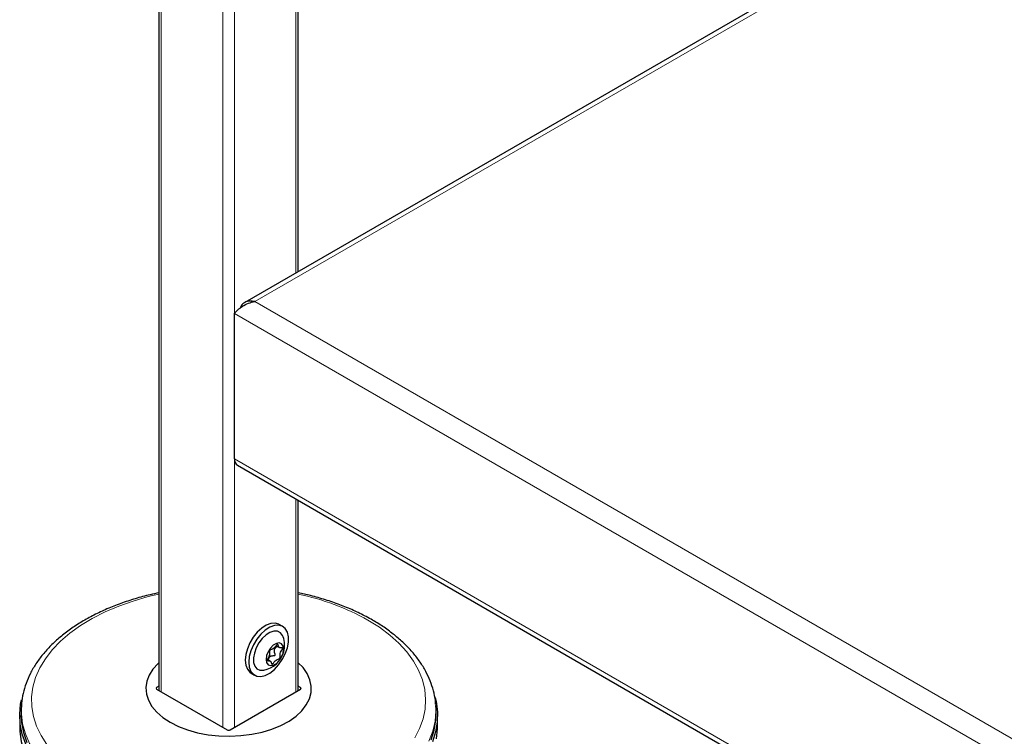
# Model space of a CAD drawing. Units: millimetres. Extents: x 0 to 210, y 0 to 297.
# Drawn here: x 135 to 147, y 112 to 120 of the extents above; entities that cross this region are included whole.
import ezdxf

# ---------------------------------------------------------------- set-up
doc = ezdxf.new("R2010")
doc.units = ezdxf.units.MM

msp = doc.modelspace()

# ---------------------------------------------------------------- linework, layer by layer
at = {"color": 7, "linetype": 'Continuous', "lineweight": 25}
for p, q in [((136.49678, 131.76595), (136.49678, 112.2655)), ((138.18171, 117.32805), (138.18171, 131.76595)), ((155.12369, 127.10845), (137.53477, 116.95458)), ((137.40995, 115.06777), (137.40995, 116.82333)), ((137.44621, 114.98764), (164.78105, 99.20757)), ((138.18171, 112.2655), (138.18171, 114.56305)), ((137.9936, 113.04117), (137.95117, 113.06567)), ((137.91368, 112.80779), (137.95347, 112.78482)), ((137.84225, 112.62289), (137.80836, 112.64245)), ((137.6112, 112.47675), (137.65363, 112.45226)), ((136.49678, 112.3174), (136.4695, 112.30166)), ((136.4695, 112.28125), (137.32157, 111.78936)), ((137.35692, 111.78936), (138.20899, 112.28125)), ((138.20899, 112.30166), (138.18171, 112.3174)), ((134.8347, 112.08419), (134.83181, 112.03921)), ((139.8428, 112.09785), (139.84379, 112.08419)), ((139.84667, 112.03921), (139.84379, 112.08419)), ((134.81424, 111.96483), (134.81424, 111.81786)), ((139.86424, 111.81786), (139.86424, 111.96483))]:
    msp.add_line(p, q, dxfattribs=at)
at = {"color": 8, "linetype": 'Continuous', "lineweight": 18}
for p, q in [((136.52607, 131.72513), (136.52607, 112.24859)), ((138.15242, 131.72513), (138.15242, 117.31114)), ((137.26853, 131.29651), (137.26853, 111.81998)), ((137.40995, 131.29651), (137.40995, 111.81998)), ((155.17601, 127.07948), (137.65744, 116.96622)), ((137.65744, 116.96622), (164.78105, 101.3081)), ((164.78105, 101.02233), (137.40995, 116.82333)), ((137.40995, 115.06777), (164.78105, 99.26677)), ((138.15242, 114.57996), (138.15242, 112.24859)), ((136.4695, 112.30166), (136.4692, 112.28143)), ((138.20929, 112.28143), (138.20899, 112.30166))]:
    msp.add_line(p, q, dxfattribs=at)
at = {"color": 8, "linetype": 'Continuous', "lineweight": 18, "flags": 128}
for points in [[(136.49678, 113.4309), (136.369, 113.40053), (136.18561, 113.34773), (136.01077, 113.28602), (135.84576, 113.21587), (135.69181, 113.13779), (135.55006, 113.05236), (135.42156, 112.96021), (135.30725, 112.86203), (135.20799, 112.75853), (135.1245, 112.65049), (135.05741, 112.53871), (135.00722, 112.42401), (134.97429, 112.30725), (134.95887, 112.18929), (134.96108, 112.07099), (134.98089, 111.95325), (135.01816, 111.83692), (135.07262, 111.72287), (135.14386, 111.61195)], [(139.58962, 111.69482), (139.64831, 111.80816), (139.68991, 111.924), (139.7141, 112.04147), (139.72072, 112.15971), (139.7097, 112.27784), (139.68113, 112.39498), (139.63522, 112.51028), (139.57232, 112.62287), (139.49288, 112.73192), (139.3975, 112.83662), (139.28687, 112.9362), (139.16183, 113.02993), (139.0233, 113.1171), (139.0233, 113.1171)], [(135.56705, 111.00751), (135.42497, 111.09671), (135.29632, 111.19246), (135.182, 111.29408), (135.08281, 111.40087), (134.99945, 111.51208), (134.9325, 111.62692), (134.88243, 111.7446), (134.84959, 111.86428), (134.83422, 111.98513), (134.83496, 112.08808)], [(139.84379, 112.08419), (139.84537, 112.01543), (139.83438, 111.89442), (139.8059, 111.77437), (139.76011, 111.65611)]]:
    msp.add_lwpolyline(points, dxfattribs=at)
at = {"color": 7, "linetype": 'Continuous', "lineweight": 25, "flags": 128}
for points in [[(137.95117, 113.06567), (137.94617, 113.06839), (137.90139, 113.08103), (137.85014, 113.07698), (137.79516, 113.05643), (137.73944, 113.02052), (137.68596, 112.97116), (137.63762, 112.91102), (137.59702, 112.84334), (137.56634, 112.77178), (137.54725, 112.70019), (137.54077, 112.63242), (137.54725, 112.57214), (137.56634, 112.52259), (137.59702, 112.48644), (137.6112, 112.47675)], [(138.04953, 112.78218), (138.0624, 112.85234), (138.0624, 112.9168), (138.04953, 112.97209), (138.02448, 113.01523), (137.9886, 113.0439), (137.94382, 113.05654), (137.89256, 113.05248), (137.83759, 113.03194), (137.78186, 112.99602), (137.72839, 112.94667), (137.68005, 112.88653), (137.63944, 112.81885), (137.60877, 112.74729), (137.58968, 112.67569), (137.5832, 112.60793), (137.58968, 112.54765), (137.60877, 112.49809), (137.63944, 112.46195), (137.68005, 112.44115), (137.72839, 112.43683), (137.78186, 112.44921), (137.83759, 112.47763), (137.89256, 112.52056), (137.94382, 112.57568), (137.9886, 112.64002), (138.02448, 112.71012), (138.04953, 112.78218)], [(137.99811, 112.91552), (137.99054, 112.93297), (137.9647, 112.96488), (137.92925, 112.98193), (137.88661, 112.98294), (137.83966, 112.96786), (137.79163, 112.93771), (137.74577, 112.89454), (137.70522, 112.8413), (137.67274, 112.78161), (137.65054, 112.71955), (137.64013, 112.65933), (137.64223, 112.60507), (137.65669, 112.56047), (137.68252, 112.52856), (137.71797, 112.51151), (137.76062, 112.51049), (137.7647, 112.5112)], [(137.99753, 112.7195), (138.00392, 112.76509), (137.99753, 112.80329), (137.97911, 112.82949), (137.95089, 112.84054), (137.91628, 112.83511), (137.87944, 112.81384), (137.84483, 112.77931), (137.81661, 112.73568), (137.79819, 112.68821), (137.79179, 112.64263), (137.79819, 112.60443), (137.81661, 112.57822), (137.84483, 112.56717), (137.87944, 112.5726), (137.91628, 112.59387), (137.95089, 112.6284), (137.97911, 112.67203), (137.99753, 112.7195)], [(136.49678, 112.60247), (136.48748, 112.59391), (136.42525, 112.52567), (136.37932, 112.45325), (136.35053, 112.37795), (136.33938, 112.3011), (136.34608, 112.22408), (136.3705, 112.14826), (136.4122, 112.075), (136.47045, 112.0056), (136.5442, 111.9413), (136.63214, 111.88325)], [(136.63214, 111.88325), (136.73269, 111.83248), (136.84408, 111.78991), (136.96429, 111.75628), (137.0912, 111.7322), (137.22254, 111.71811), (137.35595, 111.71424), (137.48907, 111.72068), (137.61952, 111.7373), (137.74496, 111.76381), (137.86317, 111.79974), (137.97202, 111.84444), (138.06958, 111.89712), (138.15411, 111.95683), (138.2241, 112.02252), (138.2783, 112.093), (138.31574, 112.16703), (138.33576, 112.24327), (138.33799, 112.32038), (138.3224, 112.39697), (138.28926, 112.47168), (138.23917, 112.54317), (138.18171, 112.60247)], [(134.88713, 111.61714), (134.84533, 111.73681), (134.82103, 111.85808), (134.81438, 111.9801), (134.82545, 112.10201), (134.8356, 112.15403)], [(139.83574, 112.18325), (139.84751, 112.13237), (139.863, 112.01062), (139.86078, 111.88855), (139.84088, 111.76701), (139.80343, 111.64686)], [(134.83181, 112.03921), (134.83023, 112.00071), (134.83683, 111.87945), (134.86098, 111.75894), (134.90252, 111.64002)], [(139.78797, 111.66956), (139.82518, 111.78895), (139.84496, 111.90973), (139.84716, 112.03104), (139.84667, 112.03921)], [(134.81424, 111.81786), (134.81549, 111.77207), (134.83098, 111.65032), (134.86406, 111.52974), (134.9145, 111.41119), (134.98195, 111.29548), (135.06594, 111.18344), (135.16587, 111.07585), (135.28105, 110.97347), (135.41066, 110.87701), (135.5538, 110.78714)], [(139.85304, 111.68068), (139.86411, 111.80259), (139.86424, 111.81786)]]:
    msp.add_lwpolyline(points, dxfattribs=at)
at = {"color": 7, "linetype": 'Continuous', "lineweight": 25}
for centre, radius, start, end in [((137.49571, 115.0583), 0.08627, 173.701152, 234.986667), ((137.70805, 112.81343), 0.3075, 345.068481, 19.388939), ((137.70805, 112.81343), 0.3075, 280.616437, 345.068481)]:
    msp.add_arc(centre, radius, start, end, dxfattribs=at)
at = {"color": 8, "linetype": 'Continuous', "lineweight": 18}
msp.add_arc((137.57736, 110.52463), 2.96844, 60.849613, 78.253016, dxfattribs=at)
at = {"color": 7, "linetype": 'Continuous', "lineweight": 25}
for centre, ratio, start_param, end_param in [((136.48718, 112.29145), 0.57724375, 2.35623257, 3.92695274), ((138.19131, 112.29145), 0.57724375, 5.49782522, 7.06854539), ((137.33924, 111.79957), 0.57733168, 3.92702889, 5.49774907)]:
    msp.add_ellipse(centre, major_axis=(0.025, 0), ratio=ratio, start_param=start_param, end_param=end_param, dxfattribs=at)
for points, knots in [([(137.40995, 116.82333), (137.41516, 116.82976), (137.4211, 116.83658), (137.43453, 116.85075), (137.44206, 116.85814), (137.467, 116.88065), (137.48618, 116.89561), (137.53005, 116.9236), (137.55366, 116.93594), (137.60467, 116.9558), (137.63069, 116.96279), (137.65744, 116.96622)], [0, 0, 0, 0, 0.125, 0.125, 0.25, 0.25, 0.5, 0.5, 0.75, 0.75, 1, 1, 1, 1]), ([(137.65744, 116.96622), (137.63533, 116.97009), (137.5911, 116.97781), (137.53314, 116.95771), (137.49374, 116.92592), (137.48186, 116.89604), (137.47816, 116.88675)], [0, 0, 0, 0, 0.28975561, 0.57951121, 0.86926682, 1, 1, 1, 1]), ([(136.49678, 113.44686), (136.46172, 113.4396), (136.36389, 113.41937), (136.20954, 113.37641), (136.0346, 113.31906), (135.86788, 113.25298), (135.7101, 113.17901), (135.56237, 113.09734), (135.42565, 113.00838), (135.30094, 112.91257), (135.18918, 112.81045), (135.09133, 112.70265), (135.00819, 112.58995), (134.9406, 112.47328), (134.88855, 112.35366), (134.85422, 112.23213), (134.83708, 112.14338), (134.83624, 112.09546), (134.83612, 112.08852)], [0, 0, 0, 0, 0.0381345, 0.10639115, 0.17473148, 0.24316673, 0.311703, 0.38033731, 0.44905179, 0.51779866, 0.58647821, 0.65496118, 0.72307866, 0.79064477, 0.85750258, 0.92358163, 0.98894116, 1, 1, 1, 1]), ([(139.84086, 112.09939), (139.84016, 112.11408), (139.83753, 112.16924), (139.81672, 112.26404), (139.77876, 112.38265), (139.72449, 112.49873), (139.65544, 112.61182), (139.57149, 112.72125), (139.47312, 112.82632), (139.3609, 112.92628), (139.23768, 113.01883), (139.14125, 113.08053), (139.06284, 113.12639), (138.97988, 113.17226), (138.84894, 113.23612), (138.68434, 113.30407), (138.51127, 113.36354), (138.3437, 113.41202), (138.23148, 113.43645), (138.18171, 113.44728)], [0, 0, 0, 0, 0.023561013, 0.088515343, 0.15368534, 0.21934971, 0.285682764, 0.352733358, 0.420437371, 0.488656996, 0.557229032, 0.622607277, 0.633600682, 0.670102031, 0.738976456, 0.80779926, 0.876558737, 0.945247035, 1, 1, 1, 1]), ([(137.8657, 112.58326), (137.86506, 112.58328), (137.86369, 112.58331), (137.86213, 112.58474), (137.85994, 112.58812), (137.85624, 112.59893), (137.8515, 112.61786), (137.83375, 112.62805), (137.81781, 112.62623), (137.80939, 112.62757), (137.8069, 112.62861), (137.80528, 112.63046), (137.80505, 112.63356), (137.8061, 112.63741), (137.81069, 112.64827), (137.82155, 112.66622), (137.8344, 112.6939), (137.83583, 112.71978), (137.83401, 112.73573), (137.83507, 112.74604), (137.83607, 112.74989), (137.83804, 112.75333), (137.84084, 112.75587), (137.84412, 112.75781), (137.85402, 112.76204), (137.87034, 112.76527), (137.89531, 112.7822), (137.91154, 112.80497), (137.92216, 112.8188), (137.9273, 112.8234), (137.92996, 112.82468), (137.93202, 112.82434), (137.93359, 112.82299), (137.93577, 112.81958), (137.93948, 112.8088), (137.94422, 112.78984), (137.96197, 112.77967), (137.97791, 112.78149), (137.98633, 112.78014), (137.98882, 112.7791), (137.99044, 112.77725), (137.99066, 112.77415), (137.98962, 112.77031), (137.98503, 112.75944), (137.97417, 112.74149), (137.96131, 112.71382), (137.95988, 112.68794), (137.96171, 112.67198), (137.96065, 112.66167), (137.95964, 112.65783), (137.95767, 112.65438), (137.95488, 112.65185), (137.9516, 112.6499), (137.94169, 112.64568), (137.92537, 112.64243), (137.90041, 112.62555), (137.88415, 112.60265), (137.87358, 112.58902), (137.86839, 112.58422), (137.86655, 112.58356), (137.8657, 112.58326)], [0, 0, 0, 0, 0.00365586, 0.00781753, 0.01269944, 0.027011, 0.06784831, 0.10978353, 0.1485077, 0.1550925, 0.16061967, 0.16521478, 0.16949034, 0.17435835, 0.18023938, 0.21255447, 0.25001708, 0.2874797, 0.31979479, 0.32567582, 0.33054383, 0.33481939, 0.33941449, 0.34494167, 0.35152646, 0.39025063, 0.43218586, 0.47302316, 0.49053904, 0.49565735, 0.5, 0.50365586, 0.50781753, 0.51269944, 0.527011, 0.56784831, 0.60978353, 0.6485077, 0.6550925, 0.66061967, 0.66521478, 0.66949034, 0.67435835, 0.68023938, 0.71255447, 0.75001708, 0.7874797, 0.81979479, 0.82567582, 0.83054383, 0.83481939, 0.83941449, 0.84494167, 0.85152646, 0.89025063, 0.93218586, 0.97302316, 0.99053904, 0.99565735, 1, 1, 1, 1]), ([(137.92554, 112.80095), (137.92471, 112.80007), (137.92251, 112.79774), (137.91864, 112.79412), (137.91417, 112.78994), (137.90973, 112.78571), (137.9059, 112.78184), (137.90267, 112.77833), (137.90003, 112.77523), (137.89751, 112.77198), (137.89436, 112.7674), (137.89182, 112.76267), (137.89009, 112.75791), (137.88924, 112.75459), (137.88871, 112.75112), (137.88845, 112.74697), (137.88863, 112.74215), (137.88934, 112.73681), (137.89045, 112.73142), (137.8919, 112.72596), (137.89359, 112.72043), (137.89541, 112.71489), (137.89707, 112.70984), (137.89848, 112.70522), (137.89966, 112.70056), (137.90027, 112.69669), (137.90012, 112.69376), (137.89991, 112.69245), (137.89954, 112.69123), (137.89903, 112.69016), (137.89834, 112.68918), (137.89742, 112.68825), (137.89624, 112.6874), (137.89403, 112.68626), (137.89075, 112.6853), (137.88637, 112.68459), (137.88179, 112.68417), (137.87551, 112.68377), (137.86928, 112.68345), (137.8631, 112.68291), (137.85849, 112.68235), (137.85391, 112.68156), (137.84978, 112.68057), (137.84611, 112.67938), (137.8429, 112.67807), (137.83977, 112.67644), (137.83681, 112.67448), (137.83409, 112.67216), (137.83165, 112.6696), (137.82938, 112.66672), (137.827, 112.66316), (137.82462, 112.65886), (137.82232, 112.65392), (137.82024, 112.64877), (137.8183, 112.64339), (137.81707, 112.63968), (137.81645, 112.63779), (137.81644, 112.63779)], [0, 0, 0, 0, 0.01516314, 0.04026656, 0.06539057, 0.09048816, 0.11560074, 0.13233396, 0.14906843, 0.16590343, 0.18317609, 0.21807091, 0.23259926, 0.24713022, 0.26165896, 0.27739423, 0.30050246, 0.32359851, 0.34668664, 0.37126734, 0.39600952, 0.42074952, 0.44552609, 0.46358692, 0.48168468, 0.50584649, 0.51148969, 0.51720982, 0.52185421, 0.52661826, 0.53127123, 0.53608141, 0.54248063, 0.54904862, 0.56703776, 0.58571809, 0.60638619, 0.62708501, 0.66840757, 0.68906943, 0.70975125, 0.73058552, 0.75148812, 0.76719493, 0.78290457, 0.79861777, 0.81522238, 0.83094229, 0.84665818, 0.86237012, 0.87939234, 0.90291177, 0.92642271, 0.94992832, 0.97431257, 0.99996661, 1, 1, 1, 1])]:
    msp.add_open_spline(points, degree=3, knots=knots, dxfattribs=at)

doc.saveas('drawing.dxf')
